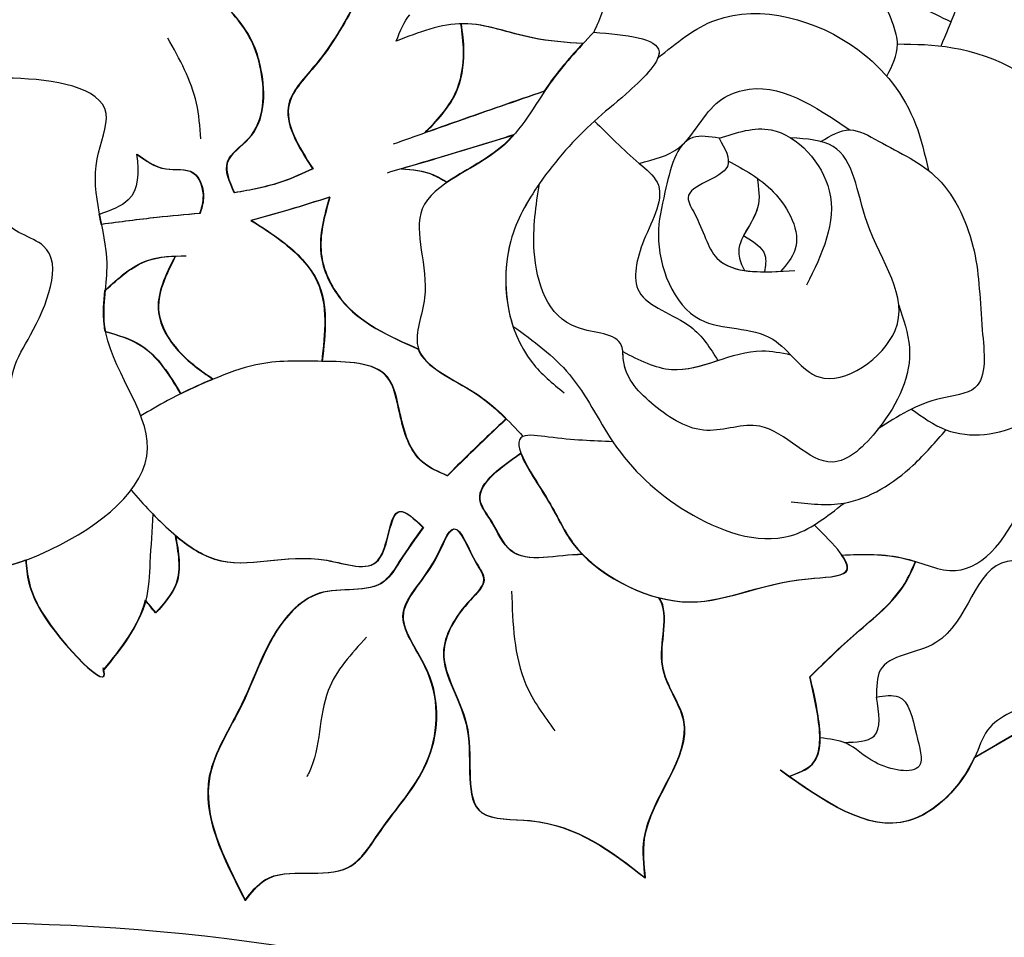
# Model space of a CAD drawing. Units: millimetres. Extents: x 554 to 3074, y 599 to 2381.
# Drawn here: x 1210 to 1251, y 1663 to 1701 of the extents above; entities that cross this region are included whole.
import ezdxf

# ---------------------------------------------------------------- set-up
doc = ezdxf.new("R2010")
doc.units = ezdxf.units.MM
doc.linetypes.add('HIDDEN', pattern=[9.525, 6.35, -3.175])
doc.layers.add('H-06.木作(細線)', color=8, linetype='Continuous')
doc.layers.add('飾花外框線', color=7, linetype='Continuous')
doc.styles.add('新細明體', font='txt')
doc.dimstyles.new('6', dxfattribs={"dimtxt": 15, "dimasz": 4.5, "dimexe": 3, "dimexo": 3, "dimgap": 0.3, "dimtad": 2, "dimdec": 0, "dimtxsty": '新細明體', "dimblk": 'ARCHTICK', "dimcen": 5, "dimclrd": 8, "dimclre": 8, "dimclrt": 4, "dimadec": 0, "dimazin": 0, "dimtfac": 1, "dimtdec": 0, "dimtix": 1, "dimtmove": 2, "dimatfit": 3, "dimldrblk": 'OPEN90', "dimfxl": 1.25, "dimlwd": 9, "dimlwe": 9, "dimarcsym": 0})

# ---------------------------------------------------------------- blocks, each defined once
blk = doc.blocks.new('SE-21139L')
at = {"layer": 'H-06.木作(細線)'}
for points, knots in [([(20.084, 418.36), (20.913, 418.32), (22.505, 418.243), (23.823, 415.275), (21.983, 412.599), (20.529, 408.394), (16.588, 409.526), (13.965, 408.016), (10.464, 406.698), (10.17, 409.684), (8.497, 409.926), (8.537, 410.929), (8.567, 411.67)], [0, 0, 0, 0, 2.3133, 4.439294, 8.18897, 11.705357, 15.93447, 17.551009, 21.336821, 23.404253, 24.040945, 25.838905, 25.838905, 25.838905, 25.838905]), ([(22.334, 417.824), (22.877, 417.405), (23.823, 415.275), (21.983, 412.599), (20.529, 408.394), (16.588, 409.526), (13.965, 408.016), (10.464, 406.698), (10.17, 409.684), (8.497, 409.926), (8.537, 410.929), (8.567, 411.67)], [2.3133, 2.3133, 2.3133, 2.3133, 4.439294, 8.18897, 11.705357, 15.93447, 17.551009, 21.336821, 23.404253, 24.040945, 25.838905, 25.838905, 25.838905, 25.838905]), ([(22.702, 413.606), (23.288, 413.054), (25.104, 411.346), (23.718, 406.617), (19.243, 401.417), (14.933, 405.751), (10.662, 404.898), (7.88, 406.413), (3.974, 404.813), (3.46, 409.794), (3.899, 412.201), (4.109, 413.355)], [0, 0, 0, 0, 2.296537, 7.109622, 12.992439, 18.526789, 21.099072, 25.539635, 27.492165, 31.67665, 35.531542, 35.531542, 35.531542, 35.531542]), ([(22.702, 413.606), (23.288, 413.054), (25.104, 411.346), (23.718, 406.617), (19.243, 401.417), (14.933, 405.751), (10.662, 404.898), (7.88, 406.413), (3.974, 404.813), (3.46, 409.794), (3.899, 412.201), (4.109, 413.355)], [0, 0, 0, 0, 2.296537, 7.109622, 12.992439, 18.526789, 21.099072, 25.539635, 27.492165, 31.67665, 35.531542, 35.531542, 35.531542, 35.531542]), ([(23.959, 408.161), (24.59, 408.079), (26.225, 407.866), (29.53, 404.316), (28.46, 404.69)], [0, 0, 0, 0, 2.267984, 5.874031, 5.874031, 5.874031, 5.874031]), ([(23.959, 408.141), (24.59, 408.059), (26.225, 407.846), (29.585, 404.236), (28.399, 404.692), (28.368, 404.704)], [0, 0, 0, 0, 2.267984, 5.874031, 5.972865, 5.972865, 5.972865, 5.972865]), ([(23.959, 408.141), (24.59, 408.059), (26.225, 407.846), (29.53, 404.296), (28.46, 404.67)], [0, 0, 0, 0, 2.267984, 5.874031, 5.874031, 5.874031, 5.874031]), ([(6.655, 404.197), (7.441, 404.056), (8.605, 404.032), (9.078, 405.202), (9.264, 405.664)], [26.924384, 26.924384, 26.924384, 26.924384, 29.030115, 30.401656, 30.401656, 30.401656, 30.401656]), ([(9.049, 401.434), (9.127, 402.034), (9.306, 403.415), (9.547, 404.786), (9.683, 405.562)], [0, 0, 0, 0, 1.814336, 4.176284, 4.176284, 4.176284, 4.176284]), ([(9.049, 401.414), (9.127, 402.014), (9.306, 403.395), (9.547, 404.766), (9.683, 405.542)], [0, 0, 0, 0, 1.814336, 4.176284, 4.176284, 4.176284, 4.176284]), ([(9.049, 401.414), (9.127, 402.014), (9.306, 403.395), (9.547, 404.766), (9.683, 405.542)], [0, 0, 0, 0, 1.814336, 4.176284, 4.176284, 4.176284, 4.176284]), ([(12.463, 405.269), (11.92, 404.73), (10.977, 403.792), (10.889, 402.482), (10.851, 401.926)], [0, 0, 0, 0, 2.201356, 3.824231, 3.824231, 3.824231, 3.824231]), ([(12.463, 405.289), (11.92, 404.75), (11.084, 403.918), (10.92, 402.794), (10.884, 402.39)], [0, 0, 0, 0, 2.201356, 3.390673, 3.390673, 3.390673, 3.390673]), ([(12.463, 405.269), (11.92, 404.73), (11.084, 403.898), (10.92, 402.774), (10.884, 402.37)], [0, 0, 0, 0, 2.201356, 3.390673, 3.390673, 3.390673, 3.390673]), ([(14.192, 405.203), (14.095, 405.226), (13.525, 405.34), (12.943, 405.314), (12.463, 405.289)], [18.229064, 18.229064, 18.229064, 18.229064, 18.526789, 19.960644, 19.960644, 19.960644, 19.960644]), ([(14.192, 405.203), (14.321, 404.675), (14.664, 403.263), (15.903, 402.441), (16.679, 401.927)], [0, 0, 0, 0, 1.584959, 4.242033, 4.242033, 4.242033, 4.242033]), ([(14.192, 405.183), (14.321, 404.655), (14.664, 403.243), (15.903, 402.421), (16.679, 401.907)], [0, 0, 0, 0, 1.584959, 4.242033, 4.242033, 4.242033, 4.242033]), ([(14.192, 405.183), (14.321, 404.655), (14.664, 403.243), (15.903, 402.421), (16.679, 401.907)], [0, 0, 0, 0, 1.584959, 4.242033, 4.242033, 4.242033, 4.242033]), ([(21.8, 402.873), (22.48, 402.888), (23.692, 402.914), (26.102, 402.923), (27.505, 403.962), (28.46, 404.67)], [0, 0, 0, 0, 2.049903, 3.652542, 7.084131, 7.084131, 7.084131, 7.084131]), ([(6.655, 404.197), (6.916, 403.804), (7.397, 403.082), (7.049, 401.642), (8.269, 401.218), (8.845, 401.378), (9.049, 401.434)], [0, 0, 0, 0, 1.378737, 2.536691, 3.711083, 4.355784, 4.355784, 4.355784, 4.355784]), ([(6.655, 404.177), (6.916, 403.784), (7.397, 403.062), (7.049, 401.622), (8.269, 401.198), (8.845, 401.358), (9.049, 401.414)], [0, 0, 0, 0, 1.378737, 2.536691, 3.711083, 4.355784, 4.355784, 4.355784, 4.355784]), ([(6.655, 404.177), (6.916, 403.784), (7.397, 403.062), (7.049, 401.622), (8.269, 401.198), (8.845, 401.358), (9.049, 401.414)], [0, 0, 0, 0, 1.378737, 2.536691, 3.711083, 4.355784, 4.355784, 4.355784, 4.355784]), ([(20.831, 403.837), (21.408, 403.278), (22.502, 402.219), (24.344, 399.425), (22.852, 396.593), (24.217, 392.775), (20.567, 392.949), (21.551, 391.834), (21.892, 391.447)], [0, 0, 0, 0, 2.438673, 4.621254, 9.33946, 11.513053, 13.766837, 14.962932, 14.962932, 14.962932, 14.962932]), ([(19.669, 390.519), (19.522, 390.901), (19.096, 392.007), (17.377, 392.612), (14.956, 393.107), (15.09, 396.135), (15.104, 398.511), (16.03, 400.654), (16.825, 402.235), (17.45, 403.195), (17.686, 403.557)], [0, 0, 0, 0, 1.186276, 3.438541, 5.086839, 7.917598, 10.714005, 12.615972, 14.752028, 16.04806, 16.04806, 16.04806, 16.04806]), ([(16.01, 400.565), (16.313, 401.218), (16.825, 402.235), (17.45, 403.195), (17.686, 403.557)], [12.615972, 12.615972, 12.615972, 12.615972, 14.752028, 16.04806, 16.04806, 16.04806, 16.04806]), ([(8.118, 400.011), (7.66, 400.236), (6.747, 400.684), (5.52, 398.833), (3.37, 398.884), (1.188, 399.659), (-0.279, 401.256), (-1.294, 402.533), (-1.755, 403.113)], [0, 0, 0, 0, 1.333812, 2.661344, 5.599869, 6.927178, 9.618694, 11.854906, 11.854906, 11.854906, 11.854906]), ([(8.118, 399.991), (7.66, 400.216), (6.747, 400.664), (5.52, 398.813), (3.37, 398.864), (1.188, 399.639), (-0.279, 401.236), (-1.294, 402.513), (-1.755, 403.093)], [0, 0, 0, 0, 1.333812, 2.661344, 5.599869, 6.927178, 9.618694, 11.854906, 11.854906, 11.854906, 11.854906]), ([(8.118, 399.991), (7.66, 400.216), (6.747, 400.664), (5.52, 398.813), (3.37, 398.864), (1.188, 399.639), (-0.279, 401.236), (-1.294, 402.513), (-1.755, 403.093)], [0, 0, 0, 0, 1.333812, 2.661344, 5.599869, 6.927178, 9.618694, 11.854906, 11.854906, 11.854906, 11.854906]), ([(5.901, 401.518), (5.393, 401.575), (3.881, 401.744), (2.573, 402.55), (1.706, 403.085)], [0, 0, 0, 0, 1.522332, 4.523262, 4.523262, 4.523262, 4.523262]), ([(10.884, 402.39), (11.697, 402.758), (13.103, 403.395), (15.013, 402.151), (15.673, 401.114), (16.01, 400.585)], [0, 0, 0, 0, 2.485277, 4.300329, 6.191183, 6.191183, 6.191183, 6.191183]), ([(10.884, 402.37), (11.697, 402.738), (13.103, 403.375), (15.013, 402.131), (15.673, 401.094), (16.01, 400.565)], [0, 0, 0, 0, 2.485277, 4.300329, 6.191183, 6.191183, 6.191183, 6.191183]), ([(10.884, 402.37), (11.697, 402.738), (13.103, 403.375), (15.013, 402.131), (15.673, 401.094), (16.01, 400.565)], [0, 0, 0, 0, 2.485277, 4.300329, 6.191183, 6.191183, 6.191183, 6.191183]), ([(22.659, 401.903), (23.364, 401.744), (24.596, 401.466), (25.554, 402.253), (25.964, 402.589)], [0, 0, 0, 0, 2.029463, 3.545903, 3.545903, 3.545903, 3.545903]), ([(22.659, 401.883), (23.364, 401.724), (24.596, 401.446), (25.554, 402.233), (25.964, 402.569)], [0, 0, 0, 0, 2.029463, 3.545903, 3.545903, 3.545903, 3.545903]), ([(22.659, 401.883), (23.364, 401.724), (24.596, 401.446), (25.554, 402.233), (25.964, 402.569)], [0, 0, 0, 0, 2.029463, 3.545903, 3.545903, 3.545903, 3.545903]), ([(22.659, 401.903), (23.071, 401.371), (24.306, 399.373), (22.852, 396.613), (24.217, 392.795), (20.567, 392.969), (21.551, 391.854), (21.892, 391.467)], [2.669387, 2.669387, 2.669387, 2.669387, 4.621254, 9.33946, 11.513053, 13.766837, 14.962932, 14.962932, 14.962932, 14.962932]), ([(22.659, 401.883), (23.071, 401.351), (24.306, 399.353), (22.852, 396.593), (24.217, 392.775), (20.567, 392.949), (21.551, 391.834), (21.892, 391.447)], [2.669387, 2.669387, 2.669387, 2.669387, 4.621254, 9.33946, 11.513053, 13.766837, 14.962932, 14.962932, 14.962932, 14.962932]), ([(21.892, 391.467), (22.372, 391.784), (23.136, 392.289), (24.89, 393.235), (24.4, 395.401), (26.28, 397.738), (29.363, 398.422), (33.378, 400.891), (36.183, 399.299), (37.927, 398.31)], [0, 0, 0, 0, 1.753462, 2.798924, 5.588337, 6.928422, 11.431311, 14.751844, 20.202078, 20.202078, 20.202078, 20.202078]), ([(21.892, 391.447), (22.372, 391.764), (23.136, 392.269), (24.89, 393.215), (24.4, 395.381), (26.28, 397.718), (29.363, 398.402), (33.378, 400.871), (36.183, 399.279), (37.927, 398.29)], [0, 0, 0, 0, 1.753462, 2.798924, 5.588337, 6.928422, 11.431311, 14.751844, 20.202078, 20.202078, 20.202078, 20.202078]), ([(21.892, 391.447), (22.372, 391.764), (23.136, 392.269), (24.89, 393.215), (24.4, 395.381), (26.28, 397.718), (29.363, 398.402), (33.378, 400.871), (36.183, 399.279), (37.927, 398.29)], [0, 0, 0, 0, 1.753462, 2.798924, 5.588337, 6.928422, 11.431311, 14.751844, 20.202078, 20.202078, 20.202078, 20.202078]), ([(6.967, 396.751), (7.178, 397.162), (7.709, 398.194), (7.964, 399.329), (8.118, 400.011)], [0, 0, 0, 0, 1.381929, 3.469055, 3.469055, 3.469055, 3.469055]), ([(6.967, 396.731), (7.178, 397.142), (7.709, 398.174), (7.964, 399.309), (8.118, 399.991)], [0, 0, 0, 0, 1.381929, 3.469055, 3.469055, 3.469055, 3.469055]), ([(6.967, 396.731), (7.178, 397.142), (7.709, 398.174), (7.964, 399.309), (8.118, 399.991)], [0, 0, 0, 0, 1.381929, 3.469055, 3.469055, 3.469055, 3.469055]), ([(8.13, 395.988), (8.336, 396.55), (8.732, 397.632), (9.084, 398.729), (9.253, 399.257)], [0, 0, 0, 0, 1.796096, 3.456618, 3.456618, 3.456618, 3.456618]), ([(8.13, 395.968), (8.336, 396.53), (8.732, 397.612), (9.084, 398.709), (9.253, 399.237)], [0, 0, 0, 0, 1.796096, 3.456618, 3.456618, 3.456618, 3.456618]), ([(8.13, 395.968), (8.336, 396.53), (8.732, 397.612), (9.084, 398.709), (9.253, 399.237)], [0, 0, 0, 0, 1.796096, 3.456618, 3.456618, 3.456618, 3.456618]), ([(9.253, 399.257), (9.512, 398.803), (10.142, 397.701), (11.884, 395.803), (13.876, 395.942), (15.067, 396.026)], [0, 0, 0, 0, 1.578555, 3.839175, 7.202837, 7.202837, 7.202837, 7.202837]), ([(9.253, 399.237), (9.512, 398.783), (10.142, 397.681), (11.884, 395.783), (13.876, 395.922), (15.067, 396.006)], [0, 0, 0, 0, 1.578555, 3.839175, 7.202837, 7.202837, 7.202837, 7.202837]), ([(9.253, 399.237), (9.512, 398.783), (10.142, 397.681), (11.884, 395.783), (13.876, 395.922), (15.067, 396.006)], [0, 0, 0, 0, 1.578555, 3.839175, 7.202837, 7.202837, 7.202837, 7.202837]), ([(-0.058, 395.264), (0.82, 395.706), (2.286, 396.443), (4.471, 398.493), (6.039, 397.399), (6.967, 396.751)], [0, 0, 0, 0, 3.018118, 5.038539, 7.968058, 7.968058, 7.968058, 7.968058]), ([(-0.058, 395.244), (0.82, 395.686), (2.286, 396.423), (4.471, 398.473), (6.039, 397.379), (6.967, 396.731)], [0, 0, 0, 0, 3.018118, 5.038539, 7.968058, 7.968058, 7.968058, 7.968058]), ([(-0.058, 395.244), (0.82, 395.686), (2.286, 396.423), (4.471, 398.473), (6.039, 397.379), (6.967, 396.731)], [0, 0, 0, 0, 3.018118, 5.038539, 7.968058, 7.968058, 7.968058, 7.968058]), ([(37.927, 398.31), (37.586, 398.068), (36.237, 397.113), (37.199, 394.084), (34.261, 392.538), (31.929, 390.499), (28.297, 390.381), (25.522, 392.889), (23.911, 390.993), (21.125, 390.169), (23.095, 389.384), (24.058, 388.594), (25.275, 389.791), (27.47, 390.983), (30.068, 388.645), (34.276, 389.459), (33.776, 385), (35.228, 382.958), (36.277, 381.482)], [0, 0, 0, 0, 1.199045, 4.740097, 6.780117, 10.242739, 14.110752, 16.665263, 19.471227, 20.936987, 22.67191, 23.430812, 24.464254, 26.95183, 30.360042, 33.914866, 35.989432, 41.403903, 41.403903, 41.403903, 41.403903]), ([(37.927, 398.29), (37.586, 398.048), (36.237, 397.093), (37.199, 394.064), (34.261, 392.518), (31.929, 390.479), (28.297, 390.361), (25.522, 392.869), (23.911, 390.973), (21.125, 390.149), (23.095, 389.364), (24.058, 388.574), (25.275, 389.771), (27.47, 390.963), (30.068, 388.625), (34.276, 389.439), (33.776, 384.98), (35.228, 382.938), (36.277, 381.462)], [0, 0, 0, 0, 1.199045, 4.740097, 6.780117, 10.242739, 14.110752, 16.665263, 19.471227, 20.936987, 22.67191, 23.430812, 24.464254, 26.95183, 30.360042, 33.914866, 35.989432, 41.403903, 41.403903, 41.403903, 41.403903]), ([(37.927, 398.29), (37.586, 398.048), (36.237, 397.093), (37.199, 394.064), (34.261, 392.518), (31.929, 390.479), (28.297, 390.361), (25.522, 392.869), (23.911, 390.973), (21.125, 390.149), (23.095, 389.364), (24.058, 388.574), (25.275, 389.771), (27.47, 390.963), (30.068, 388.625), (34.276, 389.439), (33.776, 384.98), (35.228, 382.938), (36.277, 381.462)], [0, 0, 0, 0, 1.199045, 4.740097, 6.780117, 10.242739, 14.110752, 16.665263, 19.471227, 20.936987, 22.67191, 23.430812, 24.464254, 26.95183, 30.360042, 33.914866, 35.989432, 41.403903, 41.403903, 41.403903, 41.403903]), ([(8.13, 395.988), (8.932, 396.181), (10.438, 396.544), (13.129, 395.153), (13.888, 393.23), (14.379, 391.985)], [0, 0, 0, 0, 2.403197, 4.514355, 8.392153, 8.392153, 8.392153, 8.392153]), ([(8.13, 395.968), (8.932, 396.161), (10.438, 396.524), (13.129, 395.133), (13.888, 393.21), (14.379, 391.965)], [0, 0, 0, 0, 2.403197, 4.514355, 8.392153, 8.392153, 8.392153, 8.392153]), ([(8.13, 395.968), (8.932, 396.161), (10.438, 396.524), (13.129, 395.133), (13.888, 393.21), (14.379, 391.965)], [0, 0, 0, 0, 2.403197, 4.514355, 8.392153, 8.392153, 8.392153, 8.392153]), ([(19.669, 390.539), (19.522, 390.921), (19.096, 392.027), (17.377, 392.632), (14.956, 393.127), (15.038, 394.991), (15.067, 396.026)], [0, 0, 0, 0, 1.186276, 3.438541, 5.086839, 7.917598, 7.917598, 7.917598, 7.917598]), ([(19.669, 390.519), (19.522, 390.901), (19.096, 392.007), (17.377, 392.612), (14.956, 393.107), (15.038, 394.971), (15.067, 396.006)], [0, 0, 0, 0, 1.186276, 3.438541, 5.086839, 7.917598, 7.917598, 7.917598, 7.917598]), ([(26.614, 393.65), (27.346, 394.268), (29.012, 395.676), (31.414, 395.361), (32.55, 395.895), (32.614, 395.925)], [0, 0, 0, 0, 2.776258, 6.325764, 6.536836, 6.536836, 6.536836, 6.536836]), ([(1.208, 385.564), (1.192, 386.276), (1.152, 387.98), (0.201, 390.648), (1.028, 392.52), (1.438, 393.449)], [0, 0, 0, 0, 2.139054, 5.120898, 8.055708, 8.055708, 8.055708, 8.055708]), ([(1.208, 385.564), (1.192, 386.276), (1.152, 387.98), (0.201, 390.648), (1.028, 392.52), (1.438, 393.449)], [0, 0, 0, 0, 2.139054, 5.120898, 8.055708, 8.055708, 8.055708, 8.055708]), ([(3.286, 387.106), (3.753, 388.297), (4.577, 390.396), (5.421, 392.488), (5.787, 393.392)], [0, 0, 0, 0, 3.8388, 6.765734, 6.765734, 6.765734, 6.765734]), ([(3.286, 387.106), (3.753, 388.297), (4.577, 390.396), (5.421, 392.488), (5.787, 393.392)], [0, 0, 0, 0, 3.8388, 6.765734, 6.765734, 6.765734, 6.765734]), ([(5.185, 388.326), (5.533, 389.301), (6.158, 391.054), (6.75, 392.819), (7.012, 393.602)], [0, 0, 0, 0, 3.105918, 5.583002, 5.583002, 5.583002, 5.583002]), ([(5.185, 388.326), (5.533, 389.301), (6.158, 391.054), (6.75, 392.819), (7.012, 393.602)], [0, 0, 0, 0, 3.105918, 5.583002, 5.583002, 5.583002, 5.583002]), ([(5.185, 388.346), (5.533, 389.321), (6.085, 390.87), (6.611, 392.427), (6.805, 393.004)], [0, 0, 0, 0, 3.105918, 4.930861, 4.930861, 4.930861, 4.930861]), ([(6.805, 393.004), (6.828, 392.552), (6.863, 391.867), (7.187, 391.271), (7.297, 391.068)], [0, 0, 0, 0, 1.331095, 2.018006, 2.018006, 2.018006, 2.018006]), ([(6.805, 392.984), (6.828, 392.532), (6.863, 391.847), (7.187, 391.251), (7.297, 391.048)], [0, 0, 0, 0, 1.331095, 2.018006, 2.018006, 2.018006, 2.018006]), ([(6.805, 392.984), (6.828, 392.532), (6.863, 391.847), (7.187, 391.251), (7.297, 391.048)], [0, 0, 0, 0, 1.331095, 2.018006, 2.018006, 2.018006, 2.018006]), ([(0.709, 385.137), (1.434, 385.76), (3.029, 387.128), (6.232, 388.54), (7.91, 393.2), (11.61, 391.313), (14.829, 392.618), (15.93, 389.354), (17.26, 388.025), (17.875, 387.41)], [0, 0, 0, 0, 2.850679, 6.267286, 10.463932, 14.219932, 16.274231, 19.416833, 22.123985, 22.123985, 22.123985, 22.123985]), ([(0.709, 385.137), (1.434, 385.76), (3.029, 387.128), (6.232, 388.54), (7.91, 393.2), (11.61, 391.313), (14.829, 392.618), (15.93, 389.354), (17.26, 388.025), (17.875, 387.41)], [0, 0, 0, 0, 2.850679, 6.267286, 10.463932, 14.219932, 16.274231, 19.416833, 22.123985, 22.123985, 22.123985, 22.123985]), ([(5.252, 392.088), (4.723, 391.618), (3.727, 390.733), (1.957, 390.512), (0.971, 390.684), (0.587, 390.751)], [0, 0, 0, 0, 2.077872, 3.913579, 5.084606, 5.084606, 5.084606, 5.084606]), ([(5.252, 392.068), (4.723, 391.598), (3.727, 390.713), (1.957, 390.492), (0.971, 390.664), (0.587, 390.731)], [0, 0, 0, 0, 2.077872, 3.913579, 5.084606, 5.084606, 5.084606, 5.084606]), ([(5.252, 392.068), (4.723, 391.598), (3.727, 390.713), (1.957, 390.492), (0.971, 390.664), (0.587, 390.731)], [0, 0, 0, 0, 2.077872, 3.913579, 5.084606, 5.084606, 5.084606, 5.084606]), ([(3.286, 387.126), (3.753, 388.317), (4.403, 389.973), (5.066, 391.624), (5.252, 392.088)], [0, 0, 0, 0, 3.8388, 5.337572, 5.337572, 5.337572, 5.337572]), ([(14.379, 391.985), (15.157, 391.666), (15.816, 389.768), (16.8, 388.556), (17.167, 388.158)], [16.424323, 16.424323, 16.424323, 16.424323, 19.416833, 21.075866, 21.075866, 21.075866, 21.075866]), ([(5.185, 388.346), (5.383, 388.506), (6.197, 389.256), (6.791, 390.386), (7.297, 391.068)], [5.511449, 5.511449, 5.511449, 5.511449, 6.267286, 8.756966, 8.756966, 8.756966, 8.756966]), ([(1.208, 385.584), (1.192, 386.296), (1.152, 388), (0.537, 389.726), (0.586, 390.721), (0.587, 390.751)], [0, 0, 0, 0, 2.139054, 5.120898, 5.212986, 5.212986, 5.212986, 5.212986]), ([(17.167, 388.158), (17.694, 388.671), (18.519, 389.473), (19.363, 390.256), (19.669, 390.539)], [0, 0, 0, 0, 2.20496, 3.453708, 3.453708, 3.453708, 3.453708]), ([(17.167, 388.138), (17.694, 388.651), (18.519, 389.453), (19.363, 390.236), (19.669, 390.519)], [0, 0, 0, 0, 2.20496, 3.453708, 3.453708, 3.453708, 3.453708]), ([(17.167, 388.138), (17.694, 388.651), (18.519, 389.453), (19.363, 390.236), (19.669, 390.519)], [0, 0, 0, 0, 2.20496, 3.453708, 3.453708, 3.453708, 3.453708]), ([(22.755, 384.694), (22.79, 385.78), (23.478, 387.627), (21.647, 388.439), (20.248, 389.638), (19.302, 388.406), (18.591, 387.48)], [16.021328, 16.021328, 16.021328, 16.021328, 19.076858, 20.579507, 21.466822, 24.154393, 24.154393, 24.154393, 24.154393]), ([(22.755, 384.674), (22.79, 385.76), (23.478, 387.607), (21.647, 388.419), (20.248, 389.618), (19.302, 388.386), (18.591, 387.46)], [16.021328, 16.021328, 16.021328, 16.021328, 19.076858, 20.579507, 21.466822, 24.154393, 24.154393, 24.154393, 24.154393]), ([(22.755, 384.674), (22.79, 385.76), (23.478, 387.607), (21.647, 388.419), (20.248, 389.618), (19.302, 388.386), (18.591, 387.46)], [16.021328, 16.021328, 16.021328, 16.021328, 19.076858, 20.579507, 21.466822, 24.154393, 24.154393, 24.154393, 24.154393]), ([(0.709, 385.137), (0.773, 383.776), (0.887, 381.348), (3.272, 383.63), (4.757, 385.365), (6.918, 387.117), (10.309, 388.852), (14.163, 388.156), (15.589, 386.254), (15.964, 385.754)], [0, 0, 0, 0, 2.876383, 5.131038, 6.893963, 10.406099, 13.107105, 18.316472, 20.176119, 20.176119, 20.176119, 20.176119]), ([(4.456, 384.956), (5.235, 385.752), (6.918, 387.117), (9.799, 388.592), (12.112, 388.45), (13.242, 388.028)], [6.893963, 6.893963, 6.893963, 6.893963, 10.406099, 13.107105, 16.600448, 16.600448, 16.600448, 16.600448]), ([(13.242, 388.028), (13.831, 387.141), (15.053, 385.302), (18.355, 383.6), (21.014, 380.574), (22.353, 376.346), (20.73, 374.46), (20.124, 373.756)], [0, 0, 0, 0, 3.144459, 6.524796, 10.815953, 15.288764, 17.949579, 17.949579, 17.949579, 17.949579]), ([(13.242, 388.028), (13.831, 387.141), (15.053, 385.302), (18.355, 383.6), (21.014, 380.574), (22.353, 376.346), (20.73, 374.46), (20.124, 373.756)], [0, 0, 0, 0, 3.144459, 6.524796, 10.815953, 15.288764, 17.949579, 17.949579, 17.949579, 17.949579]), ([(17.941, 383.612), (17.945, 384.45), (17.951, 385.619), (17.639, 388.411), (20.519, 386.09), (23.158, 384.887), (25.525, 379.975), (23.391, 376.895), (23.206, 372.679), (21.884, 374.114), (21.092, 374.973)], [0, 0, 0, 0, 2.7238, 3.799854, 6.736283, 8.808815, 14.031301, 19.435452, 21.042357, 23.437478, 23.437478, 23.437478, 23.437478]), ([(17.875, 387.41), (18.148, 388.001), (20.519, 386.09), (23.158, 384.887), (25.525, 379.975), (23.391, 376.895), (23.232, 373.267), (22.618, 373.52), (22.32, 373.751)], [3.799854, 3.799854, 3.799854, 3.799854, 6.736283, 8.808815, 14.031301, 19.435452, 21.042357, 22.124649, 22.124649, 22.124649, 22.124649]), ([(24.419, 387.617), (25.786, 387.516), (27.946, 387.356), (29.62, 386.036), (30.234, 385.552)], [0, 0, 0, 0, 3.9839, 6.28954, 6.28954, 6.28954, 6.28954]), ([(11.681, 371.799), (12.267, 371.573), (14.028, 370.896), (16.58, 371.954), (19.38, 374.59), (16.36, 377.012), (17.706, 379.777), (16.451, 381.948), (15.133, 383.336), (13.308, 383.347), (13.569, 386.34), (10.247, 387.509), (8.12, 387.267), (7.189, 387.161)], [0, 0, 0, 0, 1.833886, 5.512422, 7.919639, 11.321793, 13.560606, 16.023857, 18.31441, 18.943123, 20.958434, 24.650743, 27.52468, 27.52468, 27.52468, 27.52468]), ([(18.591, 387.48), (19.153, 387.234), (20.808, 385.979), (23.158, 384.907), (25.525, 379.995), (23.391, 376.915), (23.232, 373.287), (22.618, 373.54), (22.32, 373.771)], [4.917996, 4.917996, 4.917996, 4.917996, 6.736283, 8.808815, 14.031301, 19.435452, 21.042357, 22.124649, 22.124649, 22.124649, 22.124649]), ([(1.208, 385.584), (1.77, 386.059), (2.444, 386.603), (3.173, 387.057), (3.286, 387.126)], [0.653371, 0.653371, 0.653371, 0.653371, 2.850679, 3.247316, 3.247316, 3.247316, 3.247316]), ([(2.054, 372.71), (1.6, 372.503), (0.884, 372.175), (-0.596, 372.657), (-2.859, 374.034), (-5.052, 377.793), (-2.671, 380.87), (-3.051, 384.374), (-0.537, 384.626), (0.418, 385.018), (0.709, 385.137)], [0, 0, 0, 0, 1.42566, 2.253136, 4.49659, 9.56956, 12.429228, 15.642807, 17.832651, 18.792087, 18.792087, 18.792087, 18.792087]), ([(0.684, 372.316), (0.415, 372.328), (-0.596, 372.657), (-2.859, 374.034), (-5.052, 377.793), (-2.671, 380.87), (-3.051, 384.374), (-0.537, 384.626), (0.418, 385.018), (0.709, 385.137)], [1.42566, 1.42566, 1.42566, 1.42566, 2.253136, 4.49659, 9.56956, 12.429228, 15.642807, 17.832651, 18.792087, 18.792087, 18.792087, 18.792087]), ([(0.709, 385.137), (0.773, 383.776), (0.845, 382.231), (1.591, 382.357), (1.687, 382.391)], [0, 0, 0, 0, 2.876383, 3.266468, 3.266468, 3.266468, 3.266468]), ([(4.456, 384.956), (5.024, 384.334), (5.832, 383.451), (7.188, 381.623), (9.238, 382.755), (12.037, 383.286), (12.593, 380.515), (13.829, 379.674), (14.334, 379.332)], [0, 0, 0, 0, 2.602394, 3.699061, 6.209292, 8.384847, 11.025099, 12.84559, 12.84559, 12.84559, 12.84559]), ([(4.456, 384.956), (5.024, 384.334), (5.832, 383.451), (7.188, 381.623), (9.238, 382.755), (12.037, 383.286), (12.593, 380.515), (13.829, 379.674), (14.334, 379.332)], [0, 0, 0, 0, 2.602394, 3.699061, 6.209292, 8.384847, 11.025099, 12.84559, 12.84559, 12.84559, 12.84559]), ([(11.681, 371.799), (12.267, 371.573), (14.028, 370.896), (16.58, 371.954), (19.38, 374.59), (16.36, 377.012), (17.706, 379.777), (16.451, 381.948), (15.198, 383.267), (14.246, 383.335), (14.126, 383.353)], [0, 0, 0, 0, 1.833886, 5.512422, 7.919639, 11.321793, 13.560606, 16.023857, 18.31441, 18.677899, 18.677899, 18.677899, 18.677899]), ([(14.126, 383.353), (14.449, 382.658), (15.346, 380.728), (13.62, 378.38), (13.895, 376.679), (13.961, 376.273)], [0, 0, 0, 0, 2.191718, 6.086592, 7.304411, 7.304411, 7.304411, 7.304411]), ([(14.126, 383.353), (14.449, 382.658), (15.068, 381.326), (14.575, 379.981), (14.334, 379.332)], [0, 0, 0, 0, 2.191718, 4.2017, 4.2017, 4.2017, 4.2017]), ([(6.161, 382.99), (5.981, 382.389), (5.543, 380.92), (3.564, 380.267), (2.258, 377.583), (3.427, 375.704), (4.383, 374.167)], [0, 0, 0, 0, 1.799503, 4.400323, 5.47774, 10.309132, 10.309132, 10.309132, 10.309132]), ([(6.161, 382.99), (5.981, 382.389), (5.543, 380.92), (3.564, 380.267), (2.258, 377.583), (3.427, 375.704), (4.383, 374.167)], [0, 0, 0, 0, 1.799503, 4.400323, 5.47774, 10.309132, 10.309132, 10.309132, 10.309132]), ([(1.687, 382.391), (1.019, 381.643), (-1.047, 379.327), (0.143, 374.179), (3.347, 371.484), (5.293, 370.966), (5.95, 370.79)], [0, 0, 0, 0, 2.923579, 9.045206, 13.022895, 15.048798, 15.048798, 15.048798, 15.048798]), ([(1.687, 382.391), (1.019, 381.643), (-1.047, 379.327), (0.143, 374.179), (3.347, 371.484), (5.293, 370.966), (5.95, 370.79)], [0, 0, 0, 0, 2.923579, 9.045206, 13.022895, 15.048798, 15.048798, 15.048798, 15.048798]), ([(4.961, 379.669), (4.912, 380.068), (4.748, 381.403), (7.206, 381.821), (9.724, 382.315), (13.384, 380.77), (12.626, 376.993), (15.984, 374.983), (12.386, 370.365), (8.891, 373.549), (4.876, 374.026), (4.835, 375.974), (4.821, 376.639)], [0, 0, 0, 0, 1.10151, 3.691166, 5.508977, 9.496989, 12.676869, 15.180841, 18.956971, 23.65899, 27.170873, 28.991683, 28.991683, 28.991683, 28.991683]), ([(4.961, 379.669), (4.912, 380.068), (4.748, 381.403), (7.206, 381.821), (9.724, 382.315), (13.384, 380.77), (12.626, 376.993), (15.984, 374.983), (12.386, 370.365), (8.891, 373.549), (4.876, 374.026), (4.835, 375.974), (4.821, 376.639)], [0, 0, 0, 0, 1.10151, 3.691166, 5.508977, 9.496989, 12.676869, 15.180841, 18.956971, 23.65899, 27.170873, 28.991683, 28.991683, 28.991683, 28.991683]), ([(36.277, 381.482), (35.725, 381.568), (33.419, 381.927), (30.305, 378.978), (27.335, 381.706), (25.168, 380.883), (24.443, 381.394)], [0, 0, 0, 0, 1.661068, 6.932723, 9.367015, 12.259275, 12.259275, 12.259275, 12.259275]), ([(36.277, 381.462), (35.725, 381.548), (33.419, 381.907), (30.305, 378.958), (27.335, 381.686), (25.168, 380.863), (24.443, 381.374)], [0, 0, 0, 0, 1.661068, 6.932723, 9.367015, 12.259275, 12.259275, 12.259275, 12.259275]), ([(36.277, 381.462), (35.725, 381.548), (33.419, 381.907), (30.305, 378.958), (27.335, 381.686), (25.168, 380.863), (24.443, 381.374)], [0, 0, 0, 0, 1.661068, 6.932723, 9.367015, 12.259275, 12.259275, 12.259275, 12.259275]), ([(4.961, 379.669), (5.384, 379.405), (6.532, 378.689), (7.053, 381.35), (8.618, 380.225), (10.772, 379.679), (10.542, 377.55), (10.4, 376.239)], [0, 0, 0, 0, 1.237486, 3.355306, 4.103177, 6.182159, 9.510763, 9.510763, 9.510763, 9.510763]), ([(4.961, 379.669), (5.384, 379.405), (6.532, 378.689), (7.053, 381.35), (8.618, 380.225), (10.595, 379.724), (10.566, 377.934), (10.462, 376.835)], [0, 0, 0, 0, 1.237486, 3.355306, 4.103177, 6.182159, 9.004604, 9.004604, 9.004604, 9.004604]), ([(4.961, 379.669), (4.685, 378.934), (3.97, 377.027), (7.148, 374.029), (9.658, 375.132), (11.003, 375.723)], [0, 0, 0, 0, 2.22838, 5.777172, 9.875083, 9.875083, 9.875083, 9.875083]), ([(4.961, 379.669), (4.685, 378.934), (3.97, 377.027), (7.148, 374.029), (9.658, 375.132), (11.003, 375.723)], [0, 0, 0, 0, 2.22838, 5.777172, 9.875083, 9.875083, 9.875083, 9.875083]), ([(5.908, 379.238), (6.232, 378.562), (6.926, 377.115), (9.148, 375.801), (10.165, 376.602), (10.462, 376.835)], [0, 0, 0, 0, 2.296983, 4.918849, 5.997316, 5.997316, 5.997316, 5.997316]), ([(5.908, 379.238), (6.232, 378.562), (6.926, 377.115), (9.148, 375.801), (10.165, 376.602), (10.462, 376.835)], [0, 0, 0, 0, 2.296983, 4.918849, 5.997316, 5.997316, 5.997316, 5.997316]), ([(6.575, 377.992), (6.997, 377.911), (8.131, 377.694), (9.387, 378.945), (10.268, 378.487), (10.493, 378.371)], [0, 0, 0, 0, 1.254625, 3.370887, 4.09308, 4.09308, 4.09308, 4.09308]), ([(6.575, 377.992), (6.997, 377.911), (7.843, 377.749), (8.632, 378.28), (9.023, 378.462)], [0, 0, 0, 0, 1.254625, 2.512575, 2.512575, 2.512575, 2.512575]), ([(9.023, 378.462), (9.242, 378.054), (9.584, 377.416), (10.265, 377.488), (10.511, 377.514)], [0, 0, 0, 0, 1.224693, 1.920031, 1.920031, 1.920031, 1.920031]), ([(9.023, 378.462), (9.242, 378.054), (9.584, 377.416), (10.265, 377.488), (10.511, 377.514)], [0, 0, 0, 0, 1.224693, 1.920031, 1.920031, 1.920031, 1.920031]), ([(20.16, 375.992), (20.218, 375.233), (20.365, 373.347), (18.776, 371.108), (17.383, 370.009), (16.854, 369.591)], [0, 0, 0, 0, 2.236277, 5.561147, 7.595766, 7.595766, 7.595766, 7.595766]), ([(25.697, 360.924), (26.568, 362.263), (27.878, 364.278), (28.955, 367.323), (31.501, 367.963), (34.774, 370.929), (32.728, 374.074), (31.499, 375.962)], [0, 0, 0, 0, 4.921811, 7.402668, 8.693008, 12.547716, 18.345293, 18.345293, 18.345293, 18.345293]), ([(30.634, 367.829), (31.887, 368.333), (34.774, 370.949), (32.728, 374.094), (31.499, 375.982)], [8.693008, 8.693008, 8.693008, 8.693008, 12.547716, 18.345293, 18.345293, 18.345293, 18.345293]), ([(30.634, 367.809), (31.887, 368.313), (34.774, 370.929), (32.728, 374.074), (31.499, 375.962)], [8.693008, 8.693008, 8.693008, 8.693008, 12.547716, 18.345293, 18.345293, 18.345293, 18.345293]), ([(31.741, 375.61), (31.59, 375.239), (31.161, 374.186), (29.174, 374.439), (28.025, 374.758), (27.507, 374.901)], [0, 0, 0, 0, 1.111877, 3.160833, 4.841664, 4.841664, 4.841664, 4.841664]), ([(31.741, 375.59), (31.59, 375.219), (31.161, 374.166), (29.174, 374.419), (28.025, 374.738), (27.507, 374.881)], [0, 0, 0, 0, 1.111877, 3.160833, 4.841664, 4.841664, 4.841664, 4.841664]), ([(31.741, 375.59), (31.59, 375.219), (31.161, 374.166), (29.174, 374.419), (28.025, 374.738), (27.507, 374.881)], [0, 0, 0, 0, 1.111877, 3.160833, 4.841664, 4.841664, 4.841664, 4.841664]), ([(4.92, 375.376), (4.658, 374.977), (4.14, 374.189), (5.114, 372.408), (6.04, 370.035), (9.312, 368.475), (12.064, 368.373), (15.205, 367.816), (15.539, 370.473), (16.376, 371.66), (16.929, 372.445)], [0, 0, 0, 0, 1.321957, 2.612318, 5.576624, 8.98838, 12.34572, 14.800014, 16.305428, 19.236785, 19.236785, 19.236785, 19.236785]), ([(4.92, 375.376), (4.658, 374.977), (4.14, 374.189), (5.114, 372.408), (6.04, 370.035), (9.312, 368.475), (12.064, 368.373), (15.205, 367.816), (15.539, 370.473), (16.376, 371.66), (16.929, 372.445)], [0, 0, 0, 0, 1.321957, 2.612318, 5.576624, 8.98838, 12.34572, 14.800014, 16.305428, 19.236785, 19.236785, 19.236785, 19.236785]), ([(27.507, 374.901), (26.858, 374.291), (25.5, 373.014), (24.024, 371.257), (22.787, 370.773), (22.467, 370.648)], [0, 0, 0, 0, 2.688693, 5.622368, 6.644737, 6.644737, 6.644737, 6.644737]), ([(27.507, 374.881), (26.858, 374.271), (25.5, 372.994), (24.024, 371.237), (22.787, 370.753), (22.467, 370.628)], [0, 0, 0, 0, 2.688693, 5.622368, 6.644737, 6.644737, 6.644737, 6.644737]), ([(27.507, 374.881), (26.858, 374.271), (25.5, 372.994), (24.024, 371.237), (22.787, 370.753), (22.467, 370.628)], [0, 0, 0, 0, 2.688693, 5.622368, 6.644737, 6.644737, 6.644737, 6.644737]), ([(28.247, 372.044), (28.179, 371.71), (27.979, 370.729), (29.584, 370.396), (31.55, 369.69), (31.192, 372.101), (30.152, 373.067), (30.093, 373.963), (30.067, 374.349)], [0, 0, 0, 0, 0.917542, 2.68775, 4.020188, 5.884541, 7.351055, 8.461492, 8.461492, 8.461492, 8.461492]), ([(28.247, 372.044), (28.179, 371.71), (27.979, 370.729), (29.584, 370.396), (31.55, 369.69), (31.192, 372.101), (30.152, 373.067), (30.093, 373.963), (30.067, 374.349)], [0, 0, 0, 0, 0.917542, 2.68775, 4.020188, 5.884541, 7.351055, 8.461492, 8.461492, 8.461492, 8.461492]), ([(-1.803, 373.499), (-1.514, 372.808), (-1.04, 371.67), (-0.548, 370.541), (-0.355, 370.097)], [0, 0, 0, 0, 2.247207, 3.697422, 3.697422, 3.697422, 3.697422]), ([(-1.803, 373.499), (-1.514, 372.808), (-1.04, 371.67), (-0.548, 370.541), (-0.355, 370.097)], [0, 0, 0, 0, 2.247207, 3.697422, 3.697422, 3.697422, 3.697422]), ([(22.32, 373.751), (22.246, 372.857), (22.112, 371.245), (23.443, 368.22), (19.813, 365.821), (17.344, 365.903), (16.194, 365.942)], [0, 0, 0, 0, 2.694415, 4.854665, 8.916111, 12.456338, 12.456338, 12.456338, 12.456338]), ([(22.32, 373.751), (22.246, 372.857), (22.112, 371.245), (23.443, 368.22), (19.813, 365.821), (17.344, 365.903), (16.194, 365.942)], [0, 0, 0, 0, 2.694415, 4.854665, 8.916111, 12.456338, 12.456338, 12.456338, 12.456338]), ([(20.124, 373.756), (19.897, 372.688), (18.776, 371.108), (17.383, 370.009), (16.854, 369.591)], [2.236277, 2.236277, 2.236277, 2.236277, 5.561147, 7.595766, 7.595766, 7.595766, 7.595766]), ([(22.32, 373.771), (22.246, 372.877), (22.16, 371.841), (22.428, 370.791), (22.467, 370.648)], [0, 0, 0, 0, 2.694415, 3.12007, 3.12007, 3.12007, 3.12007]), ([(30.215, 373.337), (30.178, 372.829), (30.095, 371.676), (28.91, 371.912), (28.247, 372.044)], [0, 0, 0, 0, 1.296419, 2.939688, 2.939688, 2.939688, 2.939688]), ([(30.215, 373.337), (30.178, 372.829), (30.095, 371.676), (28.91, 371.912), (28.247, 372.044)], [0, 0, 0, 0, 1.296419, 2.939688, 2.939688, 2.939688, 2.939688]), ([(16.042, 371.077), (16.361, 370.597), (17.301, 369.181), (16.792, 366.214), (13.752, 363.261), (9.103, 366.018), (2.956, 363.611), (0.595, 369.044), (0.663, 371.554), (0.684, 372.316)], [0, 0, 0, 0, 1.693113, 4.998021, 8.132486, 12.683104, 18.960712, 24.307409, 26.638221, 26.638221, 26.638221, 26.638221]), ([(16.854, 369.591), (17.195, 368.564), (16.792, 366.214), (13.752, 363.261), (9.103, 366.018), (2.956, 363.611), (0.595, 369.044), (0.663, 371.554), (0.684, 372.316)], [1.693113, 1.693113, 1.693113, 1.693113, 4.998021, 8.132486, 12.683104, 18.960712, 24.307409, 26.638221, 26.638221, 26.638221, 26.638221]), ([(15.867, 359.985), (16.33, 361.125), (17.44, 363.858), (22.75, 363.649), (21.779, 368.109), (26.272, 368.356), (26.446, 372.128), (27.828, 372.064), (28.247, 372.044)], [0, 0, 0, 0, 3.517695, 8.43057, 10.07211, 14.637801, 17.259923, 18.402906, 18.402906, 18.402906, 18.402906]), ([(15.867, 359.985), (16.33, 361.125), (17.44, 363.858), (22.75, 363.649), (21.779, 368.109), (26.272, 368.356), (26.446, 372.128), (27.828, 372.064), (28.247, 372.044)], [0, 0, 0, 0, 3.517695, 8.43057, 10.07211, 14.637801, 17.259923, 18.402906, 18.402906, 18.402906, 18.402906]), ([(-19.372, 365.809), (-18.995, 365.708), (-18.617, 365.607), (-18.24, 365.505), (-17.242, 365.237), (-15.664, 364.814), (-13.094, 366.442), (-12.096, 363.659), (-8.959, 363.45), (-9.987, 360.402), (-7.346, 358.471), (-6.025, 360.944), (-7.93, 362.792), (-5.538, 365.309), (-5.643, 368.883), (-2.091, 369.438), (-0.324, 370.103), (0.697, 370.487)], [-1.149126, -1.149126, -1.149126, -1.149126, 0, 0, 0, 3.039435, 4.808396, 7.373113, 9.477618, 12.270986, 14.411766, 16.322112, 18.0336, 21.071737, 24.640771, 27.109555, 30.482825, 30.482825, 30.482825, 30.482825]), ([(-19.372, 365.809), (-18.995, 365.708), (-18.617, 365.607), (-18.24, 365.505), (-17.242, 365.237), (-15.664, 364.814), (-13.094, 366.442), (-12.096, 363.659), (-8.959, 363.45), (-9.987, 360.402), (-7.346, 358.471), (-6.025, 360.944), (-7.93, 362.792), (-5.538, 365.309), (-5.643, 368.883), (-2.091, 369.438), (-0.324, 370.103), (0.697, 370.487)], [-1.149126, -1.149126, -1.149126, -1.149126, 0, 0, 0, 3.039435, 4.808396, 7.373113, 9.477618, 12.270986, 14.411766, 16.322112, 18.0336, 21.071737, 24.640771, 27.109555, 30.482825, 30.482825, 30.482825, 30.482825]), ([(22.009, 358.94), (22.562, 359.097), (25.048, 359.799), (27.807, 363.409), (29.749, 366.445), (30.634, 367.829)], [0, 0, 0, 0, 1.708349, 7.675051, 12.665925, 12.665925, 12.665925, 12.665925]), ([(22.009, 358.92), (22.562, 359.077), (25.048, 359.779), (27.807, 363.389), (29.749, 366.425), (30.634, 367.809)], [0, 0, 0, 0, 1.708349, 7.675051, 12.665925, 12.665925, 12.665925, 12.665925]), ([(22.009, 358.92), (22.562, 359.077), (25.048, 359.779), (27.807, 363.389), (29.749, 366.425), (30.634, 367.809)], [0, 0, 0, 0, 1.708349, 7.675051, 12.665925, 12.665925, 12.665925, 12.665925])]:
    blk.add_open_spline(points, degree=3, knots=knots, dxfattribs=at)
for points in [[(24.488, 410.224), (24.445, 409.563), (24.249, 408.863), (23.959, 408.161)], [(9.683, 405.562), (9.544, 405.596), (9.404, 405.631), (9.264, 405.664)], [(25.448, 403.045), (26.549, 403.274), (27.505, 403.982), (28.46, 404.69)], [(25.448, 403.025), (26.549, 403.254), (27.505, 403.962), (28.46, 404.67)], [(25.964, 402.589), (25.792, 402.741), (25.62, 402.893), (25.448, 403.045)], [(25.964, 402.569), (25.792, 402.721), (25.62, 402.873), (25.448, 403.025)], [(25.964, 402.569), (25.792, 402.721), (25.62, 402.873), (25.448, 403.025)], [(16.01, 400.585), (16.223, 401.042), (16.442, 401.49), (16.679, 401.927)], [(1.438, 393.449), (1.003, 393.3), (0.568, 393.151), (0.302, 392.927)], [(1.438, 393.449), (1.003, 393.3), (0.568, 393.151), (0.302, 392.927)], [(13.961, 376.273), (13.961, 376.273), (13.961, 376.273), (13.961, 376.273)]]:
    blk.add_open_spline(points, degree=3, dxfattribs=at)
blk = doc.blocks.new('SE-21112L')
at = {"layer": 'H-06.木作(細線)'}
blk.add_arc((-96.193, 37.345), 88.588, 266.20886, 305.34623, dxfattribs=at)
blk = doc.blocks.new('_ArchTick')
at = {"color": 0, "linetype": 'ByBlock', "const_width": 0.15}
blk.add_lwpolyline([(-0.5, -0.5), (0.5, 0.5)], dxfattribs=at)
blk = doc.blocks.new('*D55')
at = {"layer": 'DEFPOINTS', "color": 0, "transparency": 16777216}
for p in [(1030.602, 1781.067), (1782.413, 1781.067), (1782.413, 1181.329)]:
    blk.add_point(p, dxfattribs=at)
at = {"layer": 'H-06.木作(細線)', "color": 8, "linetype": 'HIDDEN', "lineweight": 9, "transparency": 16777216}
for p, q in [((1030.602, 1778.067), (1030.602, 1178.329)), ((1782.413, 1778.067), (1782.413, 1178.329))]:
    blk.add_line(p, q, dxfattribs=at)
at = {"layer": 'H-06.木作(細線)', "color": 8, "lineweight": 9, "transparency": 16777216}
blk.add_line((1030.602, 1181.329), (1782.413, 1181.329), dxfattribs=at)
at = {"layer": 'H-06.木作(細線)', "color": 8, "lineweight": 9, "transparency": 16777216, "xscale": 4.5, "yscale": 4.5, "zscale": 4.5, "rotation": 180}
blk.add_blockref('_ArchTick', (1030.602, 1181.329), dxfattribs=at)
at = {"layer": 'H-06.木作(細線)', "color": 8, "lineweight": 9, "transparency": 16777216, "xscale": 4.5, "yscale": 4.5, "zscale": 4.5}
blk.add_blockref('_ArchTick', (1782.413, 1181.329), dxfattribs=at)
at = {"layer": 'H-06.木作(細線)', "color": 4, "transparency": 16777216, "insert": (1406.507, 1172.537), "char_height": 15, "attachment_point": 5, "style": '新細明體'}
blk.add_mtext('752', dxfattribs=at)
blk = doc.blocks.new('_Open90')
at = {"color": 0, "linetype": 'ByBlock', "lineweight": -2}
for p, q in [((-0.5, 0.5), (0, 0)), ((0, 0), (-1, 0)), ((0, 0), (-0.5, -0.5))]:
    blk.add_line(p, q, dxfattribs=at)
blk = doc.blocks.new('*D56')
at = {"layer": 'DEFPOINTS', "color": 0, "transparency": 16777216}
for p in [(1782.413, 1781.067), (974.596, 1244.525), (1782.413, 1244.525)]:
    blk.add_point(p, dxfattribs=at)
at = {"layer": 'H-06.木作(細線)', "color": 8, "linetype": 'HIDDEN', "lineweight": 9, "transparency": 16777216}
for p, q in [((1779.413, 1781.067), (971.596, 1781.067)), ((1779.413, 1244.525), (971.596, 1244.525))]:
    blk.add_line(p, q, dxfattribs=at)
at = {"layer": 'H-06.木作(細線)', "color": 8, "lineweight": 9, "transparency": 16777216}
blk.add_line((974.596, 1781.067), (974.596, 1244.525), dxfattribs=at)
at = {"layer": 'H-06.木作(細線)', "color": 8, "lineweight": 9, "transparency": 16777216, "xscale": 4.5, "yscale": 4.5, "zscale": 4.5}
for p, rotation in [((974.596, 1781.067), 90), ((974.596, 1244.525), 270)]:
    blk.add_blockref('_ArchTick', p, dxfattribs=dict(at, rotation=rotation))
at = {"layer": 'H-06.木作(細線)', "color": 4, "transparency": 16777216, "insert": (965.804, 1512.796), "char_height": 15, "attachment_point": 5, "rotation": 90, "style": '新細明體'}
blk.add_mtext('537', dxfattribs=at)

msp = doc.modelspace()

# ---------------------------------------------------------------- block references
at = {"layer": '飾花外框線', "xscale": -1}
for name, p, rotation in [('SE-21139L', (1618.771, 1685.491), 87.60863507040386), ('SE-21112L', (1292.944, 1632.742), 193.0245113932968)]:
    msp.add_blockref(name, p, dxfattribs=dict(at, rotation=rotation))

# ---------------------------------------------------------------- dimensions: what is measured, and where the dimension line sits
at = {"layer": 'H-06.木作(細線)'}
dim = msp.add_linear_dim(base=(974.596, 1244.525), p1=(1782.413, 1781.067), p2=(1782.413, 1244.525), angle=90, dimstyle='6', dxfattribs=at)
dim.commit()
dim.dimension.update_dxf_attribs({"geometry": '*D56', "text_midpoint": (965.804, 1512.796)})
dim = msp.add_linear_dim(base=(1782.413, 1181.329), p1=(1030.602, 1781.067), p2=(1782.413, 1781.067), dimstyle='6', dxfattribs=at)
dim.commit()
dim.dimension.update_dxf_attribs({"geometry": '*D55', "text_midpoint": (1406.507, 1172.537)})

doc.saveas('drawing.dxf')
